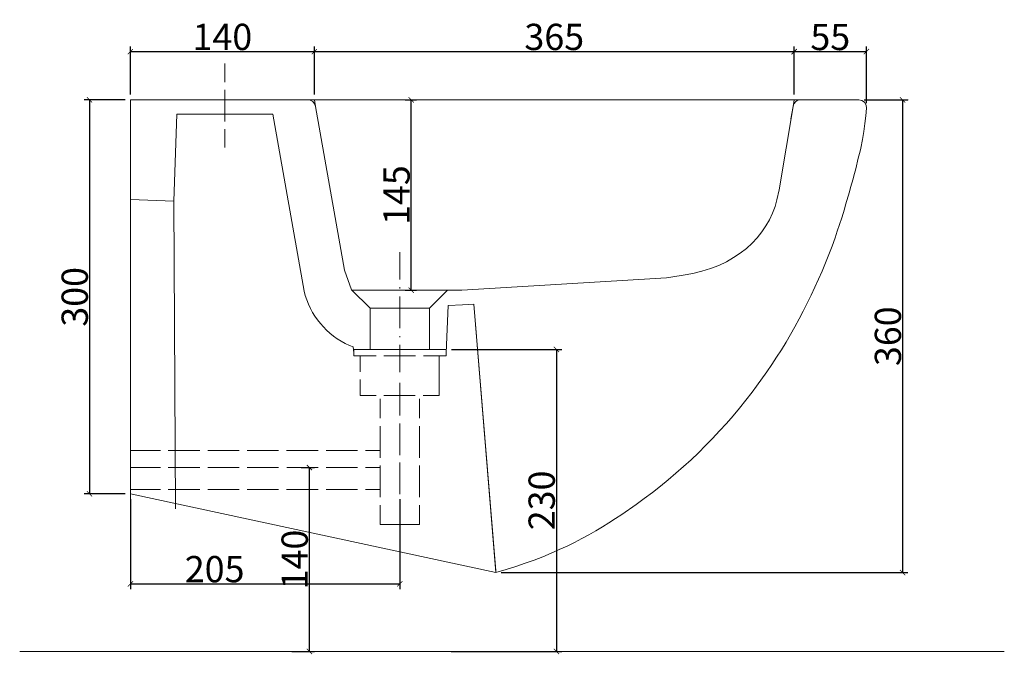
# Model space of a CAD drawing. Units: inches. Extents: x 6 to 1761, y -1755 to 82.
# Drawn here: x 365 to 1114, y -1755 to -1272 of the extents above; entities that cross this region are included whole.
import ezdxf

# ---------------------------------------------------------------- set-up
doc = ezdxf.new("R2010")
doc.units = ezdxf.units.IN
doc.header["$MEASUREMENT"] = 0
doc.layers.get('Defpoints').update_dxf_attribs({"color": 251})
doc.layers.add('PDF3_Geometry', color=7, linetype='Continuous')
doc.styles.add('Text_Std', font='arial.ttf')
doc.dimstyles.new('Dim_Std', dxfattribs={"dimscale": 2, "dimtxt": 10, "dimasz": 2, "dimexe": 2, "dimexo": 2, "dimgap": 0.5, "dimtad": 1, "dimdec": 0, "dimzin": 0, "dimdsep": 46, "dimtxsty": 'Text_Std', "dimblk": 'ARCHTICK', "dimcen": 0.09, "dimclrd": 256, "dimclre": 256, "dimclrt": 256, "dimadec": 0, "dimazin": 0, "dimtfac": 1, "dimtdec": 0, "dimtmove": 1, "dimatfit": 3, "dimldrblk": 'CLOSEDBLANK', "dimfxl": 1, "dimtolj": 1, "dimtzin": 0, "dimlwd": -1, "dimlwe": -1, "dimarcsym": 1})

# ---------------------------------------------------------------- blocks, each defined once
blk = doc.blocks.new('_ArchTick')
at = {"color": 0, "linetype": 'ByBlock', "const_width": 0.15}
blk.add_lwpolyline([(-0.5, -0.5), (0.5, 0.5)], dxfattribs=at)
blk = doc.blocks.new('*D43')
at = {"transparency": 16777216}
for p, q in [((449.23, -1329.27), (449.23, -1292.55)), ((589.23, -1329.27), (589.23, -1292.55)), ((449.23, -1296.55), (589.23, -1296.55))]:
    blk.add_line(p, q, dxfattribs=at)
at = {"layer": 'Defpoints', "color": 0, "transparency": 16777216}
for p in [(589.23, -1296.55), (449.23, -1333.27), (589.23, -1333.27)]:
    blk.add_point(p, dxfattribs=at)
at = {"transparency": 16777216, "xscale": 4, "yscale": 4, "zscale": 4, "rotation": 180}
blk.add_blockref('_ArchTick', (449.23, -1296.55), dxfattribs=at)
at = {"transparency": 16777216, "xscale": 4, "yscale": 4, "zscale": 4}
blk.add_blockref('_ArchTick', (589.23, -1296.55), dxfattribs=at)
at = {"transparency": 16777216, "insert": (519.23, -1285.34), "char_height": 20, "attachment_point": 5, "style": 'Text_Std'}
blk.add_mtext('\\A1;140', dxfattribs=at)
blk = doc.blocks.new('_ClosedBlank')
at = {"color": 0, "linetype": 'ByBlock', "lineweight": -2}
for p, q in [((-1, 0.17), (0, 0)), ((-1, 0.17), (-1, -0.17)), ((0, 0), (-1, -0.17))]:
    blk.add_line(p, q, dxfattribs=at)
blk = doc.blocks.new('*D44')
at = {"transparency": 16777216}
for p, q in [((589.23, -1329.27), (589.23, -1292.55)), ((954.27, -1329.27), (954.27, -1292.55)), ((589.23, -1296.55), (954.27, -1296.55))]:
    blk.add_line(p, q, dxfattribs=at)
at = {"layer": 'Defpoints', "color": 0, "transparency": 16777216}
for p in [(954.27, -1296.55), (589.23, -1333.27), (954.27, -1333.27)]:
    blk.add_point(p, dxfattribs=at)
at = {"transparency": 16777216, "xscale": 4, "yscale": 4, "zscale": 4, "rotation": 180}
blk.add_blockref('_ArchTick', (589.23, -1296.55), dxfattribs=at)
at = {"transparency": 16777216, "xscale": 4, "yscale": 4, "zscale": 4}
blk.add_blockref('_ArchTick', (954.27, -1296.55), dxfattribs=at)
at = {"transparency": 16777216, "insert": (771.75, -1285.34), "char_height": 20, "attachment_point": 5, "style": 'Text_Std'}
blk.add_mtext('\\A1;365', dxfattribs=at)
blk = doc.blocks.new('*D45')
at = {"transparency": 16777216}
for p, q in [((954.27, -1329.27), (954.27, -1292.55)), ((1009.27, -1335.7), (1009.27, -1292.55)), ((954.27, -1296.55), (1009.27, -1296.55))]:
    blk.add_line(p, q, dxfattribs=at)
at = {"layer": 'Defpoints', "color": 0, "transparency": 16777216}
for p in [(1009.27, -1296.55), (954.27, -1333.27), (1009.27, -1339.7)]:
    blk.add_point(p, dxfattribs=at)
at = {"transparency": 16777216, "xscale": 4, "yscale": 4, "zscale": 4, "rotation": 180}
blk.add_blockref('_ArchTick', (954.27, -1296.55), dxfattribs=at)
at = {"transparency": 16777216, "xscale": 4, "yscale": 4, "zscale": 4}
blk.add_blockref('_ArchTick', (1009.27, -1296.55), dxfattribs=at)
at = {"transparency": 16777216, "insert": (981.77, -1285.38), "char_height": 20, "attachment_point": 5, "style": 'Text_Std'}
blk.add_mtext('\\A1;55', dxfattribs=at)
blk = doc.blocks.new('*D46')
at = {"transparency": 16777216}
for p, q in [((445.23, -1333.27), (414.12, -1333.27)), ((418.12, -1333.27), (418.12, -1633.27)), ((445.23, -1633.27), (414.12, -1633.27))]:
    blk.add_line(p, q, dxfattribs=at)
at = {"layer": 'Defpoints', "color": 0, "transparency": 16777216}
for p in [(449.23, -1333.27), (418.12, -1633.27), (449.23, -1633.27)]:
    blk.add_point(p, dxfattribs=at)
at = {"transparency": 16777216, "xscale": 4, "yscale": 4, "zscale": 4}
for p, rotation in [((418.12, -1333.27), 90), ((418.12, -1633.27), 270)]:
    blk.add_blockref('_ArchTick', p, dxfattribs=dict(at, rotation=rotation))
at = {"transparency": 16777216, "insert": (406.9, -1483.27), "char_height": 20, "attachment_point": 5, "rotation": 90, "style": 'Text_Std'}
blk.add_mtext('\\A1;300', dxfattribs=at)
blk = doc.blocks.new('*D48')
at = {"transparency": 16777216}
for p, q in [((449.23, -1637.27), (449.23, -1705.83)), ((654.23, -1637.27), (654.23, -1705.83)), ((449.23, -1701.83), (654.23, -1701.83))]:
    blk.add_line(p, q, dxfattribs=at)
at = {"layer": 'Defpoints', "color": 0, "transparency": 16777216}
for p in [(449.23, -1633.27), (654.23, -1633.27), (654.23, -1701.83)]:
    blk.add_point(p, dxfattribs=at)
at = {"transparency": 16777216, "xscale": 4, "yscale": 4, "zscale": 4, "rotation": 180}
blk.add_blockref('_ArchTick', (449.23, -1701.83), dxfattribs=at)
at = {"transparency": 16777216, "xscale": 4, "yscale": 4, "zscale": 4}
blk.add_blockref('_ArchTick', (654.23, -1701.83), dxfattribs=at)
at = {"transparency": 16777216, "insert": (513.34, -1690.62), "char_height": 20, "attachment_point": 5, "style": 'Text_Std'}
blk.add_mtext('\\A1;205', dxfattribs=at)
blk = doc.blocks.new('*D49')
at = {"transparency": 16777216}
for p, q in [((1007.46, -1333.27), (1040.81, -1333.27)), ((1036.81, -1333.27), (1036.81, -1693.27)), ((731.36, -1693.27), (1040.81, -1693.27))]:
    blk.add_line(p, q, dxfattribs=at)
at = {"layer": 'Defpoints', "color": 0, "transparency": 16777216}
for p in [(1003.46, -1333.27), (727.36, -1693.27), (1036.81, -1693.27)]:
    blk.add_point(p, dxfattribs=at)
at = {"transparency": 16777216, "xscale": 4, "yscale": 4, "zscale": 4}
for p, rotation in [((1036.81, -1333.27), 90), ((1036.81, -1693.27), 270)]:
    blk.add_blockref('_ArchTick', p, dxfattribs=dict(at, rotation=rotation))
at = {"transparency": 16777216, "insert": (1025.6, -1513.27), "char_height": 20, "attachment_point": 5, "rotation": 90, "style": 'Text_Std'}
blk.add_mtext('\\A1;360', dxfattribs=at)
blk = doc.blocks.new('*D50')
at = {"transparency": 16777216}
for p, q in [((693.6, -1523.27), (777.41, -1523.27)), ((773.41, -1523.27), (773.41, -1753.27)), ((693.28, -1753.27), (777.41, -1753.27))]:
    blk.add_line(p, q, dxfattribs=at)
at = {"layer": 'Defpoints', "color": 0, "transparency": 16777216}
for p in [(689.6, -1523.27), (689.28, -1753.27), (773.41, -1753.27)]:
    blk.add_point(p, dxfattribs=at)
at = {"transparency": 16777216, "xscale": 4, "yscale": 4, "zscale": 4}
for p, rotation in [((773.41, -1523.27), 90), ((773.41, -1753.27), 270)]:
    blk.add_blockref('_ArchTick', p, dxfattribs=dict(at, rotation=rotation))
at = {"transparency": 16777216, "insert": (762.19, -1638.27), "char_height": 20, "attachment_point": 5, "rotation": 90, "style": 'Text_Std'}
blk.add_mtext('\\A1;230', dxfattribs=at)
blk = doc.blocks.new('*D51')
at = {"transparency": 16777216}
for p, q in [((658.23, -1333.27), (666.98, -1333.27)), ((662.98, -1478.27), (662.98, -1333.27)), ((658.23, -1478.27), (666.98, -1478.27))]:
    blk.add_line(p, q, dxfattribs=at)
at = {"layer": 'Defpoints', "color": 0, "transparency": 16777216}
for p in [(654.23, -1333.27), (662.98, -1333.27), (654.23, -1478.27)]:
    blk.add_point(p, dxfattribs=at)
at = {"transparency": 16777216, "xscale": 4, "yscale": 4, "zscale": 4}
for p, rotation in [((662.98, -1333.27), 90), ((662.98, -1478.27), 270)]:
    blk.add_blockref('_ArchTick', p, dxfattribs=dict(at, rotation=rotation))
at = {"transparency": 16777216, "insert": (651.77, -1405.77), "char_height": 20, "attachment_point": 5, "rotation": 90, "style": 'Text_Std'}
blk.add_mtext('\\A1;145', dxfattribs=at)
blk = doc.blocks.new('*D52')
at = {"transparency": 16777216}
for p, q in [((579.29, -1613.27), (589.45, -1613.27)), ((585.45, -1753.27), (585.45, -1613.27)), ((572.07, -1753.27), (589.45, -1753.27))]:
    blk.add_line(p, q, dxfattribs=at)
at = {"layer": 'Defpoints', "color": 0, "transparency": 16777216}
for p in [(575.29, -1613.27), (585.45, -1613.27), (568.07, -1753.27)]:
    blk.add_point(p, dxfattribs=at)
at = {"transparency": 16777216, "xscale": 4, "yscale": 4, "zscale": 4}
for p, rotation in [((585.45, -1613.27), 90), ((585.45, -1753.27), 270)]:
    blk.add_blockref('_ArchTick', p, dxfattribs=dict(at, rotation=rotation))
at = {"transparency": 16777216, "insert": (574.24, -1683.27), "char_height": 20, "attachment_point": 5, "rotation": 90, "style": 'Text_Std'}
blk.add_mtext('\\A1;140', dxfattribs=at)

msp = doc.modelspace()

# ---------------------------------------------------------------- linework, layer by layer
at = {"layer": 'PDF3_Geometry', "lineweight": 0}
for p, q in [((955.51, -1334.51), (957.17, -1333.47)), ((957.17, -1333.47), (955.51, -1334.51)), ((957.17, -1333.47), (959.24, -1333.27)), ((959.24, -1333.27), (957.17, -1333.47)), ((959.24, -1333.27), (1003.46, -1333.27)), ((1003.46, -1333.27), (959.24, -1333.27)), ((1003.46, -1333.27), (1005.74, -1333.68)), ((1005.74, -1333.68), (1003.46, -1333.27)), ((942.86, -1401.71), (953.44, -1338.24)), ((953.44, -1338.24), (942.86, -1401.71)), ((953.44, -1338.24), (954.06, -1336.17)), ((954.06, -1336.17), (953.44, -1338.24)), ((954.06, -1336.17), (955.51, -1334.51)), ((955.51, -1334.51), (954.06, -1336.17)), ((1005.74, -1333.68), (1007.81, -1335.13)), ((1007.81, -1335.13), (1005.74, -1333.68)), ((1007.81, -1335.13), (1009.06, -1337.21)), ((1009.06, -1337.21), (1007.81, -1335.13)), ((1009.27, -1339.7), (1008.85, -1345.5)), ((1008.85, -1345.5), (1009.27, -1339.7)), ((1009.06, -1337.21), (1009.27, -1339.7)), ((1009.27, -1339.7), (1009.06, -1337.21)), ((1008.85, -1345.5), (1008.02, -1351.31)), ((1008.02, -1351.31), (1008.85, -1345.5)), ((1008.02, -1351.31), (1007.19, -1357.32)), ((1007.19, -1357.32), (1008.02, -1351.31)), ((1007.19, -1357.32), (1006.16, -1363.55)), ((1006.16, -1363.55), (1007.19, -1357.32)), ((1006.16, -1363.55), (1004.91, -1369.98)), ((1004.91, -1369.98), (1006.16, -1363.55)), ((942.86, -1401.71), (941.2, -1409.38)), ((941.2, -1409.38), (942.86, -1401.71)), ((857.07, -1468.7), (862.05, -1468.08)), ((862.05, -1468.08), (857.07, -1468.7)), ((862.05, -1468.08), (869.93, -1466.84)), ((869.93, -1466.84), (862.05, -1468.08)), ((701.31, -1478.24), (857.07, -1468.7)), ((857.07, -1468.7), (701.31, -1478.24)), ((617.52, -1477.83), (631.62, -1491.93)), ((631.62, -1491.93), (617.52, -1477.83)), ((676.84, -1491.93), (690.51, -1478.26)), ((690.51, -1478.26), (676.84, -1491.93)), ((689.9, -1478.27), (701.31, -1478.24)), ((701.31, -1478.24), (689.9, -1478.27)), ((690.94, -1489.86), (689.49, -1525.95)), ((701.93, -1489.24), (690.94, -1489.86)), ((690.94, -1489.86), (701.93, -1489.24)), ((710.64, -1488.82), (701.93, -1489.24)), ((701.93, -1489.24), (710.64, -1488.82)), ((727.36, -1691.79), (710.64, -1488.82)), ((710.64, -1488.82), (727.36, -1693.27)), ((631.62, -1491.93), (631.62, -1523.27)), ((631.62, -1523.27), (631.62, -1491.93)), ((676.84, -1523.27), (676.84, -1491.93)), ((676.84, -1491.93), (676.84, -1523.27)), ((618.83, -1521.25), (615.94, -1520.21)), ((615.94, -1520.21), (618.83, -1521.25)), ((619.18, -1525.95), (618.83, -1521.25)), ((618.83, -1521.25), (619.18, -1525.95)), ((631.62, -1523.27), (619.18, -1523.27)), ((619.18, -1523.27), (631.62, -1523.27)), ((672.27, -1528.24), (689.39, -1528.24)), ((689.6, -1523.27), (676.84, -1523.27)), ((689.39, -1528.24), (689.49, -1525.95))]:
    msp.add_line(p, q, dxfattribs=at)
for points in [[(589.23, -1304.64), (589.23, -1325.18), (589.23, -1303.4)], [(449.23, -1325.18), (449.23, -1304.64)], [(520.99, -1319.78), (520.99, -1305.68)], [(520.99, -1349.65), (520.99, -1325.59)], [(441.14, -1333.27), (415.42, -1333.27)], [(584.25, -1333.27), (959.24, -1333.27)], [(590.06, -1338.24), (589.23, -1333.27)], [(951.78, -1347.78), (953.44, -1338.24), (954.27, -1333.27)], [(967.33, -1333.27), (980.81, -1333.27)], [(1016.9, -1333.27), (1040.96, -1333.27)], [(520.99, -1369.56), (520.99, -1355.67)], [(449.23, -1409.18), (449.23, -1663.46)], [(482.21, -1410.42), (483.66, -1644.79)], [(654.23, -1449.21), (654.23, -1469.95)], [(689.9, -1478.27), (617.96, -1478.27)], [(654.23, -1475.96), (654.23, -1477)], [(654.23, -1483.01), (654.23, -1507.07)], [(676.84, -1491.93), (631.62, -1491.93)], [(654.23, -1513.09), (654.23, -1513.92)], [(654.23, -1519.93), (654.23, -1540.67)], [(636.19, -1528.24), (619.18, -1528.24), (619.18, -1523.27)], [(624.16, -1528.24), (624.16, -1540.27)], [(676.84, -1523.27), (629.13, -1523.27)], [(666.26, -1528.24), (642.2, -1528.24)], [(672.07, -1558.32), (684.1, -1558.32), (684.3, -1528.24)], [(624.16, -1546.29), (624.16, -1558.32), (636.19, -1558.32)], [(654.23, -1548.76), (654.23, -1573.65)], [(639.3, -1561), (639.3, -1575.72)], [(641.99, -1558.32), (666.05, -1558.32)], [(669.16, -1561), (669.16, -1575.72)], [(654.23, -1579.67), (654.23, -1603.72)], [(639.3, -1581.74), (639.3, -1605.8)], [(669.16, -1581.74), (669.16, -1605.8)], [(449.23, -1600.2), (472.04, -1600.2)], [(478.06, -1600.2), (502.12, -1600.2)], [(508.13, -1600.2), (531.99, -1600.2)], [(538, -1600.2), (562.06, -1600.2)], [(568.07, -1600.2), (592.13, -1600.2)], [(598.15, -1600.2), (622, -1600.2)], [(628.01, -1600.2), (639.3, -1600.2)], [(654.23, -1609.53), (654.23, -1633.59)], [(449.23, -1613.27), (472.04, -1613.27)], [(478.06, -1613.27), (502.12, -1613.27)], [(508.13, -1613.27), (531.99, -1613.27)], [(538, -1613.27), (562.06, -1613.27)], [(568.28, -1613.27), (592.13, -1613.27)], [(598.15, -1613.27), (622, -1613.27)], [(628.01, -1613.27), (639.3, -1613.27)], [(639.3, -1611.81), (639.3, -1635.87)], [(669.16, -1611.81), (669.16, -1635.87)], [(449.23, -1630.07), (472.04, -1630.07)], [(478.06, -1630.07), (502.12, -1630.07)], [(508.13, -1630.07), (531.99, -1630.07)], [(538, -1630.07), (562.06, -1630.07)], [(568.07, -1630.07), (592.13, -1630.07)], [(598.15, -1630.07), (622, -1630.07)], [(628.01, -1630.07), (639.3, -1630.07)], [(727.36, -1693.27), (449.23, -1633.27)], [(654.23, -1639.61), (654.23, -1663.67)], [(669.16, -1641.89), (669.16, -1656.61), (639.3, -1656.61), (639.3, -1641.89)], [(1114.18, -1753.27), (365.02, -1753.27)]]:
    msp.add_lwpolyline(points, dxfattribs=at)
for points in [[(449.23, -1409.18), (449.23, -1333.27), (584.25, -1333.27), (586.12, -1333.47), (587.99, -1334.51), (589.44, -1336.17), (590.06, -1338.24), (612.04, -1462.9), (617.52, -1477.83), (612.04, -1462.9), (590.06, -1338.24), (589.44, -1336.17), (587.99, -1334.51), (586.12, -1333.47), (584.25, -1333.27), (449.23, -1333.27), (449.23, -1409.18), (482.21, -1410.42), (484.49, -1344.26), (557.7, -1344.26), (581.35, -1478.87), (557.7, -1344.26), (484.49, -1344.26), (482.21, -1410.42)], [(990.56, -1423.07), (988.7, -1428.26), (987.04, -1433.24), (985.38, -1438.42), (987.04, -1433.24), (988.7, -1428.26)], [(937.26, -1534.87), (933.53, -1540.47), (925.64, -1551.25), (922.33, -1555.81), (925.64, -1551.25), (933.53, -1540.47)], [(449.23, -1608.29), (449.23, -1633.27)], [(833.97, -1641.47), (823.19, -1648.94)]]:
    msp.add_lwpolyline(points, close=True, dxfattribs=at)
for points in [[(937.26, -1534.87, 0.061725), (985.38, -1438.42, -0.061725)], [(581.35, -1478.87, 0.235578), (615.94, -1520.21, -0.235578)], [(833.97, -1641.47, 0.075672), (922.33, -1555.81, -0.075672)]]:
    msp.add_lwpolyline(points, format="xyb", close=True, dxfattribs=at)
for points in [[(990.56, -1423.07), (995.69, -1405.55), (1000.93, -1388), (1004.91, -1369.98)], [(990.56, -1423.07), (995.69, -1405.55), (1000.93, -1388), (1004.91, -1369.98)], [(869.93, -1466.84), (909.81, -1460.89), (934.34, -1437.32), (941.2, -1409.38)], [(869.93, -1466.84), (909.81, -1460.89), (934.34, -1437.32), (941.2, -1409.38)], [(727.36, -1693.27), (769.68, -1681.26), (797.36, -1666.06), (823.19, -1648.94)], [(727.36, -1693.27), (769.68, -1681.26), (797.36, -1666.06), (823.19, -1648.94)]]:
    msp.add_open_spline(points, degree=3, dxfattribs=at)

# ---------------------------------------------------------------- dimensions: what is measured, and where the dimension line sits
for base, p1, p2, picture, middle in [((589.23, -1296.55), (449.23, -1333.27), (589.23, -1333.27), '*D43', (519.23, -1285.34)), ((954.27, -1296.55), (589.23, -1333.27), (954.27, -1333.27), '*D44', (771.75, -1285.34)), ((1009.27, -1296.55), (954.27, -1333.27), (1009.27, -1339.7), '*D45', (981.77, -1285.38))]:
    dim = msp.add_linear_dim(base=base, p1=p1, p2=p2, dimstyle='Dim_Std')
    dim.commit()
    dim.dimension.update_dxf_attribs({"geometry": picture, "text_midpoint": middle})
for base, p1, p2, picture, middle in [((418.12, -1633.27), (449.23, -1333.27), (449.23, -1633.27), '*D46', (406.9, -1483.27)), ((662.98, -1333.27), (654.23, -1478.27), (654.23, -1333.27), '*D51', (651.77, -1405.77)), ((1036.81, -1693.27), (1003.46, -1333.27), (727.36, -1693.27), '*D49', (1025.6, -1513.27)), ((773.41, -1753.27), (689.6, -1523.27), (689.28, -1753.27), '*D50', (762.19, -1638.27)), ((585.45, -1613.27), (568.07, -1753.27), (575.29, -1613.27), '*D52', (574.24, -1683.27))]:
    dim = msp.add_linear_dim(base=base, p1=p1, p2=p2, angle=90, dimstyle='Dim_Std')
    dim.commit()
    dim.dimension.update_dxf_attribs({"geometry": picture, "text_midpoint": middle})
dim = msp.add_linear_dim(base=(654.23, -1701.83), p1=(449.23, -1633.27), p2=(654.23, -1633.27), dimstyle='Dim_Std')
dim.commit()
dim.dimension.update_dxf_attribs({"geometry": '*D48', "text_midpoint": (513.34, -1701.83), "dimtype": 160})

doc.saveas('drawing.dxf')
